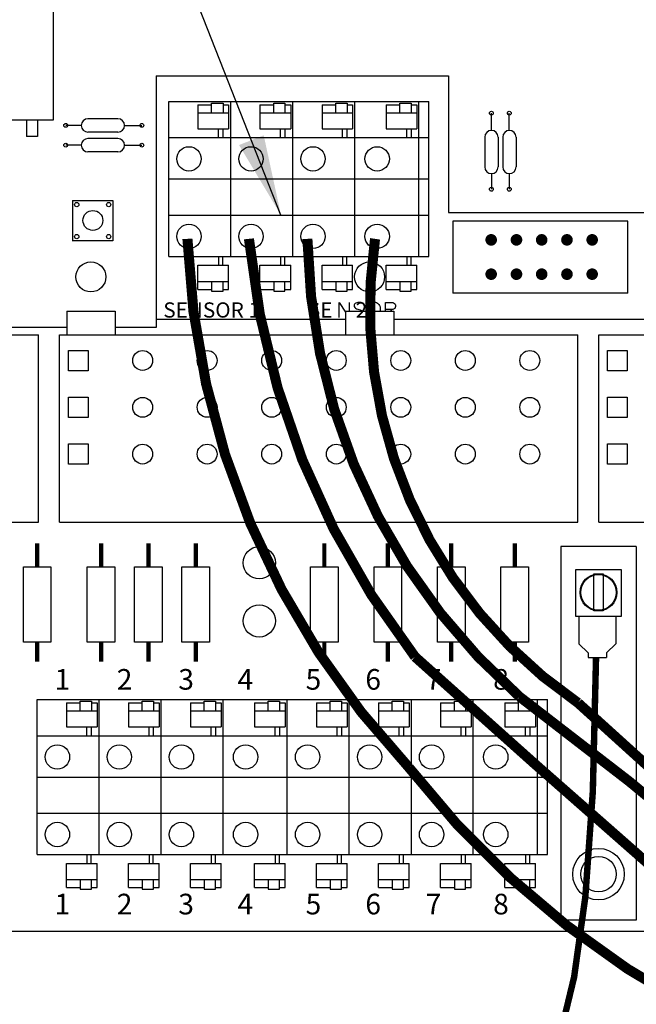
# Model space of a CAD drawing. Extents: x 0 to 16.5, y 0 to 10.4.
# Drawn here: x 5.3 to 6.3, y 6.2 to 7.8 of the extents above; entities that cross this region are included whole.
import ezdxf

# ---------------------------------------------------------------- set-up
doc = ezdxf.new("R2010")
doc.units = 0
doc.header["$LTSCALE"] = 0.5
doc.header["$MEASUREMENT"] = 0
doc.linetypes.add('SOLID', pattern=[0])
doc.layers.get('0').update_dxf_attribs({"linetype": 'CONTINUOUS'})
doc.layers.add('Image', color=7, linetype='CONTINUOUS')
doc.layers.add('TEXT_BUBBLES', color=6, linetype='CONTINUOUS')
doc.styles.add('ROMANS', font='ROMANS.SHX')
doc.dimstyles.get("Standard").update_dxf_attribs({"dimtxt": 0.18, "dimasz": 0.18, "dimexe": 0.18, "dimexo": 0.0625, "dimgap": 0.09, "dimtad": 0, "dimtih": 1, "dimtoh": 1, "dimdec": 4, "dimzin": 0, "dimdsep": 46, "dimtxsty": 'Standard', "dimcen": 0.09, "dimadec": 0, "dimazin": 0, "dimtfac": 1, "dimtdec": 4, "dimtofl": 0, "dimtmove": 0, "dimatfit": 3, "dimfxl": 0, "dimtolj": 1, "dimtzin": 0, "dimarcsym": 0})

# ---------------------------------------------------------------- blocks, each defined once
blk = doc.blocks.new('32767')
at = {"const_width": 0.5}
blk.add_lwpolyline([(-0.25, 0, 1), (0.25, 0, 1)], format="xyb", close=True, dxfattribs=at)
blk = doc.blocks.new('8')
at = {"xscale": 0.08, "yscale": 0.08}
blk.add_blockref('32767', (0, 0), dxfattribs=at)

msp = doc.modelspace()

# ---------------------------------------------------------------- linework, layer by layer
at = {"layer": 'Image'}
for p, q in [((5.3639, 7.7907), (5.3639, 7.6136)), ((5.3639, 7.7907), (5.3639, 7.6136)), ((5.5886, 7.6378), (5.5886, 7.6003)), ((5.5886, 7.6378), (5.5886, 7.6003)), ((5.5886, 7.6378), (5.6098, 7.6378)), ((5.5886, 7.6378), (5.6098, 7.6378)), ((5.6098, 7.6253), (5.6098, 7.6403)), ((5.6098, 7.6253), (5.6098, 7.6403)), ((5.6098, 7.6403), (5.6274, 7.6403)), ((5.6098, 7.6403), (5.6274, 7.6403)), ((5.6274, 7.6403), (5.6274, 7.6253)), ((5.6274, 7.6378), (5.6361, 7.6378)), ((5.6361, 7.6378), (5.6361, 7.6003)), ((5.6361, 7.6378), (5.6361, 7.6003)), ((5.6847, 7.6378), (5.6847, 7.6003)), ((5.6847, 7.6378), (5.6847, 7.6003)), ((5.6847, 7.6378), (5.706, 7.6378)), ((5.6847, 7.6378), (5.706, 7.6378)), ((5.706, 7.6253), (5.706, 7.6403)), ((5.706, 7.6403), (5.7235, 7.6403)), ((5.706, 7.6403), (5.7235, 7.6403)), ((5.706, 7.6253), (5.706, 7.6403)), ((5.7235, 7.6403), (5.7235, 7.6253)), ((5.7235, 7.6378), (5.7323, 7.6378)), ((5.7323, 7.6378), (5.7323, 7.6003)), ((5.7323, 7.6378), (5.7323, 7.6003)), ((5.7809, 7.6378), (5.7809, 7.6003)), ((5.7809, 7.6378), (5.7809, 7.6003)), ((5.7809, 7.6378), (5.8022, 7.6378)), ((5.7809, 7.6378), (5.8022, 7.6378)), ((5.8022, 7.6403), (5.8197, 7.6403)), ((5.8022, 7.6403), (5.8197, 7.6403)), ((5.8022, 7.6253), (5.8022, 7.6403)), ((5.8022, 7.6253), (5.8022, 7.6403)), ((5.8197, 7.6403), (5.8197, 7.6253)), ((5.8197, 7.6378), (5.8284, 7.6378)), ((5.8284, 7.6378), (5.8284, 7.6003)), ((5.8284, 7.6378), (5.8284, 7.6003)), ((5.8804, 7.6378), (5.8804, 7.6003)), ((5.8804, 7.6378), (5.8804, 7.6003)), ((5.8804, 7.6378), (5.9016, 7.6378)), ((5.8804, 7.6378), (5.9016, 7.6378)), ((5.9016, 7.6403), (5.9192, 7.6403)), ((5.9016, 7.6403), (5.9192, 7.6403)), ((5.9016, 7.6253), (5.9016, 7.6403)), ((5.9016, 7.6253), (5.9016, 7.6403)), ((5.9192, 7.6403), (5.9192, 7.6253)), ((5.9192, 7.6378), (5.9279, 7.6378)), ((5.9279, 7.6378), (5.9279, 7.6003)), ((5.9279, 7.6378), (5.9279, 7.6003)), ((5.5886, 7.6253), (5.6361, 7.6253)), ((5.6847, 7.6253), (5.7323, 7.6253)), ((5.7809, 7.6253), (5.8284, 7.6253)), ((5.8804, 7.6253), (5.9279, 7.6253)), ((6.0435, 7.5978), (6.0435, 7.6247)), ((6.0435, 7.5978), (6.0435, 7.6247)), ((6.0713, 7.5978), (6.0713, 7.6247)), ((6.0713, 7.5978), (6.0713, 7.6247)), ((5.3639, 7.6136), (4.6768, 7.6136)), ((5.3639, 7.6136), (4.6768, 7.6136)), ((5.3229, 7.6136), (5.3229, 7.5885)), ((5.3229, 7.6136), (5.3229, 7.5885)), ((5.3395, 7.6136), (5.3395, 7.5885)), ((5.3395, 7.6136), (5.3395, 7.5885)), ((5.4078, 7.6057), (5.3835, 7.6057)), ((5.4078, 7.6057), (5.3835, 7.6057)), ((5.4644, 7.6159), (5.418, 7.6159)), ((5.4644, 7.6159), (5.418, 7.6159)), ((5.4746, 7.6057), (5.5015, 7.6057)), ((5.4746, 7.6057), (5.5015, 7.6057)), ((5.3395, 7.5885), (5.3229, 7.5885)), ((5.3395, 7.5885), (5.3229, 7.5885)), ((5.4644, 7.5954), (5.418, 7.5954)), ((5.4644, 7.5954), (5.418, 7.5954)), ((5.5886, 7.6003), (5.6361, 7.6003)), ((5.5886, 7.6003), (5.6361, 7.6003)), ((5.6847, 7.6003), (5.7323, 7.6003)), ((5.6847, 7.6003), (5.7323, 7.6003)), ((5.7809, 7.6003), (5.8284, 7.6003)), ((5.7809, 7.6003), (5.8284, 7.6003)), ((5.8804, 7.6003), (5.9279, 7.6003)), ((5.8804, 7.6003), (5.9279, 7.6003)), ((6.0334, 7.5876), (6.0334, 7.5412)), ((6.0334, 7.5876), (6.0334, 7.5412)), ((6.0539, 7.5876), (6.0539, 7.5412)), ((6.0539, 7.5876), (6.0539, 7.5412)), ((6.0612, 7.5876), (6.0612, 7.5412)), ((6.0612, 7.5876), (6.0612, 7.5412)), ((6.0817, 7.5876), (6.0817, 7.5412)), ((6.0817, 7.5876), (6.0817, 7.5412)), ((5.4078, 7.575), (5.3835, 7.575)), ((5.4078, 7.575), (5.3835, 7.575)), ((5.4644, 7.5852), (5.418, 7.5852)), ((5.4644, 7.5852), (5.418, 7.5852)), ((5.4746, 7.575), (5.5015, 7.575)), ((5.4746, 7.575), (5.5015, 7.575)), ((5.4644, 7.5647), (5.418, 7.5647)), ((5.4644, 7.5647), (5.418, 7.5647)), ((6.0435, 7.531), (6.0435, 7.5067)), ((6.0435, 7.531), (6.0435, 7.5067)), ((6.0713, 7.531), (6.0713, 7.5067)), ((6.0713, 7.531), (6.0713, 7.5067)), ((6.2552, 7.457), (5.984, 7.457)), ((5.984, 7.457), (5.984, 7.3456)), ((6.2552, 7.3456), (6.2552, 7.457)), ((5.5886, 7.3512), (5.5886, 7.3888)), ((5.5886, 7.3512), (5.5886, 7.3888)), ((5.5886, 7.3888), (5.6361, 7.3888)), ((5.5886, 7.3888), (5.6361, 7.3888)), ((5.6361, 7.3512), (5.6361, 7.3888)), ((5.6361, 7.3512), (5.6361, 7.3888)), ((5.6847, 7.3888), (5.7323, 7.3888)), ((5.6847, 7.3888), (5.7323, 7.3888)), ((5.6847, 7.3512), (5.6847, 7.3888)), ((5.6847, 7.3512), (5.6847, 7.3888)), ((5.7323, 7.3512), (5.7323, 7.3888)), ((5.7323, 7.3512), (5.7323, 7.3888)), ((5.7809, 7.3888), (5.8284, 7.3888)), ((5.7809, 7.3888), (5.8284, 7.3888)), ((5.7809, 7.3512), (5.7809, 7.3888)), ((5.7809, 7.3512), (5.7809, 7.3888)), ((5.8284, 7.3512), (5.8284, 7.3888)), ((5.8284, 7.3512), (5.8284, 7.3888)), ((5.8804, 7.3888), (5.9279, 7.3888)), ((5.8804, 7.3888), (5.9279, 7.3888)), ((5.8804, 7.3512), (5.8804, 7.3888)), ((5.8804, 7.3512), (5.8804, 7.3888)), ((5.9279, 7.3512), (5.9279, 7.3888)), ((5.9279, 7.3512), (5.9279, 7.3888)), ((5.5886, 7.3638), (5.6361, 7.3638)), ((5.6098, 7.3638), (5.6098, 7.3487)), ((5.6098, 7.3638), (5.6098, 7.3487)), ((5.6274, 7.3487), (5.6274, 7.3638)), ((5.6847, 7.3638), (5.7323, 7.3638)), ((5.706, 7.3638), (5.706, 7.3487)), ((5.706, 7.3638), (5.706, 7.3487)), ((5.7235, 7.3487), (5.7235, 7.3638)), ((5.7809, 7.3638), (5.8284, 7.3638)), ((5.8022, 7.3638), (5.8022, 7.3487)), ((5.8022, 7.3638), (5.8022, 7.3487)), ((5.8197, 7.3487), (5.8197, 7.3638)), ((5.8804, 7.3638), (5.9279, 7.3638)), ((5.9016, 7.3638), (5.9016, 7.3487)), ((5.9016, 7.3638), (5.9016, 7.3487)), ((5.9192, 7.3487), (5.9192, 7.3638)), ((5.5886, 7.3512), (5.6098, 7.3512)), ((5.5886, 7.3512), (5.6098, 7.3512)), ((5.6098, 7.3487), (5.6274, 7.3487)), ((5.6098, 7.3487), (5.6274, 7.3487)), ((5.6274, 7.3512), (5.6361, 7.3512)), ((5.6847, 7.3512), (5.706, 7.3512)), ((5.6847, 7.3512), (5.706, 7.3512)), ((5.706, 7.3487), (5.7235, 7.3487)), ((5.706, 7.3487), (5.7235, 7.3487)), ((5.7235, 7.3512), (5.7323, 7.3512)), ((5.7809, 7.3512), (5.8022, 7.3512)), ((5.7809, 7.3512), (5.8022, 7.3512)), ((5.8022, 7.3487), (5.8197, 7.3487)), ((5.8022, 7.3487), (5.8197, 7.3487)), ((5.8197, 7.3512), (5.8284, 7.3512)), ((5.8804, 7.3512), (5.9016, 7.3512)), ((5.8804, 7.3512), (5.9016, 7.3512)), ((5.9016, 7.3487), (5.9192, 7.3487)), ((5.9016, 7.3487), (5.9192, 7.3487)), ((5.9192, 7.3512), (5.9279, 7.3512)), ((6.2552, 7.3456), (5.984, 7.3456)), ((5.385, 7.3175), (5.385, 7.2808)), ((5.385, 7.3175), (5.385, 7.2808)), ((5.385, 7.3175), (5.4601, 7.3175)), ((5.385, 7.3175), (5.4601, 7.3175)), ((5.4601, 7.3175), (5.4601, 7.2808)), ((5.4601, 7.3175), (5.4601, 7.2808)), ((5.8171, 7.3175), (5.8171, 7.2808)), ((5.8171, 7.3175), (5.8922, 7.3175)), ((5.8922, 7.3175), (5.8922, 7.2808)), ((5.8171, 7.3046), (5.5236, 7.3046)), ((6.6042, 7.3046), (5.8922, 7.3046)), ((5.385, 7.2925), (4.7255, 7.2925)), ((5.5236, 7.2925), (5.4601, 7.2925)), ((4.5376, 7.2808), (5.3415, 7.2808)), ((5.3415, 6.9906), (5.3415, 7.2808)), ((5.3415, 6.9906), (5.3415, 7.2808)), ((5.3738, 6.9906), (5.3738, 7.2808)), ((5.3738, 6.9906), (5.3738, 7.2808)), ((5.3738, 7.2808), (6.1776, 7.2808)), ((5.385, 7.2808), (5.4601, 7.2808)), ((5.385, 7.2808), (5.4601, 7.2808)), ((6.1776, 6.9906), (6.1776, 7.2808)), ((6.1776, 6.9906), (6.1776, 7.2808)), ((6.2099, 7.2808), (7.0137, 7.2808)), ((6.2099, 6.9906), (6.2099, 7.2808)), ((6.2099, 6.9906), (6.2099, 7.2808)), ((4.5376, 6.9906), (5.3415, 6.9906)), ((4.5376, 6.9906), (5.3415, 6.9906)), ((5.3738, 6.9906), (6.1776, 6.9906)), ((5.3738, 6.9906), (6.1776, 6.9906)), ((6.2099, 6.9906), (7.0137, 6.9906)), ((6.1936, 6.7806), (6.2222, 6.7806)), ((5.3845, 6.7105), (5.3845, 6.673)), ((5.3845, 6.7105), (5.3845, 6.673)), ((5.3845, 6.7105), (5.4058, 6.7105)), ((5.3845, 6.7105), (5.4058, 6.7105)), ((5.4058, 6.713), (5.4233, 6.713)), ((5.4058, 6.713), (5.4233, 6.713)), ((5.4058, 6.698), (5.4058, 6.713)), ((5.4058, 6.698), (5.4058, 6.713)), ((5.4233, 6.713), (5.4233, 6.698)), ((5.4233, 6.7105), (5.4321, 6.7105)), ((5.4321, 6.7105), (5.4321, 6.673)), ((5.4321, 6.7105), (5.4321, 6.673)), ((5.4807, 6.7105), (5.4807, 6.673)), ((5.4807, 6.7105), (5.4807, 6.673)), ((5.4807, 6.7105), (5.5019, 6.7105)), ((5.4807, 6.7105), (5.5019, 6.7105)), ((5.5019, 6.698), (5.5019, 6.713)), ((5.5019, 6.698), (5.5019, 6.713)), ((5.5019, 6.713), (5.5195, 6.713)), ((5.5019, 6.713), (5.5195, 6.713)), ((5.5195, 6.713), (5.5195, 6.698)), ((5.5195, 6.7105), (5.5282, 6.7105)), ((5.5282, 6.7105), (5.5282, 6.673)), ((5.5282, 6.7105), (5.5282, 6.673)), ((5.5768, 6.7105), (5.5768, 6.673)), ((5.5768, 6.7105), (5.5768, 6.673)), ((5.5768, 6.7105), (5.5981, 6.7105)), ((5.5768, 6.7105), (5.5981, 6.7105)), ((5.5981, 6.713), (5.6156, 6.713)), ((5.5981, 6.713), (5.6156, 6.713)), ((5.5981, 6.698), (5.5981, 6.713)), ((5.5981, 6.698), (5.5981, 6.713)), ((5.6156, 6.713), (5.6156, 6.698)), ((5.6156, 6.7105), (5.6244, 6.7105)), ((5.6244, 6.7105), (5.6244, 6.673)), ((5.6244, 6.7105), (5.6244, 6.673)), ((5.6763, 6.7105), (5.6763, 6.673)), ((5.6763, 6.7105), (5.6763, 6.673)), ((5.6763, 6.7105), (5.6976, 6.7105)), ((5.6763, 6.7105), (5.6976, 6.7105)), ((5.6976, 6.713), (5.7151, 6.713)), ((5.6976, 6.713), (5.7151, 6.713)), ((5.6976, 6.698), (5.6976, 6.713)), ((5.6976, 6.698), (5.6976, 6.713)), ((5.7151, 6.713), (5.7151, 6.698)), ((5.7151, 6.7105), (5.7239, 6.7105)), ((5.7239, 6.7105), (5.7239, 6.673)), ((5.7239, 6.7105), (5.7239, 6.673)), ((5.7725, 6.7105), (5.7725, 6.673)), ((5.7725, 6.7105), (5.7725, 6.673)), ((5.7725, 6.7105), (5.7937, 6.7105)), ((5.7725, 6.7105), (5.7937, 6.7105)), ((5.7937, 6.698), (5.7937, 6.713)), ((5.7937, 6.698), (5.7937, 6.713)), ((5.7937, 6.713), (5.8113, 6.713)), ((5.7937, 6.713), (5.8113, 6.713)), ((5.8113, 6.713), (5.8113, 6.698)), ((5.8113, 6.7105), (5.82, 6.7105)), ((5.82, 6.7105), (5.82, 6.673)), ((5.82, 6.7105), (5.82, 6.673)), ((5.8686, 6.7105), (5.8686, 6.673)), ((5.8686, 6.7105), (5.8686, 6.673)), ((5.8686, 6.7105), (5.8899, 6.7105)), ((5.8686, 6.7105), (5.8899, 6.7105)), ((5.8899, 6.713), (5.9074, 6.713)), ((5.8899, 6.713), (5.9074, 6.713)), ((5.8899, 6.698), (5.8899, 6.713)), ((5.8899, 6.698), (5.8899, 6.713)), ((5.9074, 6.713), (5.9074, 6.698)), ((5.9074, 6.7105), (5.9162, 6.7105)), ((5.9162, 6.7105), (5.9162, 6.673)), ((5.9162, 6.7105), (5.9162, 6.673)), ((5.9648, 6.7105), (5.9648, 6.673)), ((5.9648, 6.7105), (5.9648, 6.673)), ((5.9648, 6.7105), (5.9861, 6.7105)), ((5.9648, 6.7105), (5.9861, 6.7105)), ((5.9861, 6.713), (6.0036, 6.713)), ((5.9861, 6.713), (6.0036, 6.713)), ((5.9861, 6.698), (5.9861, 6.713)), ((5.9861, 6.698), (5.9861, 6.713)), ((6.0036, 6.713), (6.0036, 6.698)), ((6.0036, 6.7105), (6.0123, 6.7105)), ((6.0123, 6.7105), (6.0123, 6.673)), ((6.0123, 6.7105), (6.0123, 6.673)), ((6.0643, 6.7105), (6.0643, 6.673)), ((6.0643, 6.7105), (6.0643, 6.673)), ((6.0643, 6.7105), (6.0855, 6.7105)), ((6.0643, 6.7105), (6.0855, 6.7105)), ((6.0855, 6.713), (6.103, 6.713)), ((6.0855, 6.713), (6.103, 6.713)), ((6.0855, 6.698), (6.0855, 6.713)), ((6.0855, 6.698), (6.0855, 6.713)), ((6.103, 6.713), (6.103, 6.698)), ((6.103, 6.7105), (6.1118, 6.7105)), ((6.1118, 6.7105), (6.1118, 6.673)), ((6.1118, 6.7105), (6.1118, 6.673)), ((5.3845, 6.698), (5.4321, 6.698)), ((5.4807, 6.698), (5.5282, 6.698)), ((5.5768, 6.698), (5.6244, 6.698)), ((5.6763, 6.698), (5.7239, 6.698)), ((5.7725, 6.698), (5.82, 6.698)), ((5.8686, 6.698), (5.9162, 6.698)), ((5.9648, 6.698), (6.0123, 6.698)), ((6.0643, 6.698), (6.1118, 6.698)), ((5.3845, 6.673), (5.4321, 6.673)), ((5.3845, 6.673), (5.4321, 6.673)), ((5.4807, 6.673), (5.5282, 6.673)), ((5.4807, 6.673), (5.5282, 6.673)), ((5.5768, 6.673), (5.6244, 6.673)), ((5.5768, 6.673), (5.6244, 6.673)), ((5.6763, 6.673), (5.7239, 6.673)), ((5.6763, 6.673), (5.7239, 6.673)), ((5.7725, 6.673), (5.82, 6.673)), ((5.7725, 6.673), (5.82, 6.673)), ((5.8686, 6.673), (5.9162, 6.673)), ((5.8686, 6.673), (5.9162, 6.673)), ((5.9648, 6.673), (6.0123, 6.673)), ((5.9648, 6.673), (6.0123, 6.673)), ((6.0643, 6.673), (6.1118, 6.673)), ((6.0643, 6.673), (6.1118, 6.673)), ((5.3845, 6.4615), (5.4321, 6.4615)), ((5.3845, 6.4615), (5.4321, 6.4615)), ((5.3845, 6.4239), (5.3845, 6.4615)), ((5.3845, 6.4239), (5.3845, 6.4615)), ((5.4321, 6.4239), (5.4321, 6.4615)), ((5.4321, 6.4239), (5.4321, 6.4615)), ((5.4807, 6.4239), (5.4807, 6.4615)), ((5.4807, 6.4239), (5.4807, 6.4615)), ((5.4807, 6.4615), (5.5282, 6.4615)), ((5.4807, 6.4615), (5.5282, 6.4615)), ((5.5282, 6.4239), (5.5282, 6.4615)), ((5.5282, 6.4239), (5.5282, 6.4615)), ((5.5768, 6.4615), (5.6244, 6.4615)), ((5.5768, 6.4615), (5.6244, 6.4615)), ((5.5768, 6.4239), (5.5768, 6.4615)), ((5.5768, 6.4239), (5.5768, 6.4615)), ((5.6244, 6.4239), (5.6244, 6.4615)), ((5.6244, 6.4239), (5.6244, 6.4615)), ((5.6763, 6.4615), (5.7239, 6.4615)), ((5.6763, 6.4615), (5.7239, 6.4615)), ((5.6763, 6.4239), (5.6763, 6.4615)), ((5.6763, 6.4239), (5.6763, 6.4615)), ((5.7239, 6.4239), (5.7239, 6.4615)), ((5.7239, 6.4239), (5.7239, 6.4615)), ((5.7725, 6.4615), (5.82, 6.4615)), ((5.7725, 6.4615), (5.82, 6.4615)), ((5.7725, 6.4239), (5.7725, 6.4615)), ((5.7725, 6.4239), (5.7725, 6.4615)), ((5.82, 6.4239), (5.82, 6.4615)), ((5.82, 6.4239), (5.82, 6.4615)), ((5.8686, 6.4615), (5.9162, 6.4615)), ((5.8686, 6.4615), (5.9162, 6.4615)), ((5.8686, 6.4239), (5.8686, 6.4615)), ((5.8686, 6.4239), (5.8686, 6.4615)), ((5.9162, 6.4239), (5.9162, 6.4615)), ((5.9162, 6.4239), (5.9162, 6.4615)), ((5.9648, 6.4239), (5.9648, 6.4615)), ((5.9648, 6.4239), (5.9648, 6.4615)), ((5.9648, 6.4615), (6.0123, 6.4615)), ((5.9648, 6.4615), (6.0123, 6.4615)), ((6.0123, 6.4239), (6.0123, 6.4615)), ((6.0123, 6.4239), (6.0123, 6.4615)), ((6.0643, 6.4615), (6.1118, 6.4615)), ((6.0643, 6.4615), (6.1118, 6.4615)), ((6.0643, 6.4239), (6.0643, 6.4615)), ((6.0643, 6.4239), (6.0643, 6.4615)), ((6.1118, 6.4239), (6.1118, 6.4615)), ((6.1118, 6.4239), (6.1118, 6.4615)), ((5.3845, 6.4364), (5.4321, 6.4364)), ((5.4058, 6.4364), (5.4058, 6.4214)), ((5.4058, 6.4364), (5.4058, 6.4214)), ((5.4233, 6.4214), (5.4233, 6.4364)), ((5.4807, 6.4364), (5.5282, 6.4364)), ((5.5019, 6.4364), (5.5019, 6.4214)), ((5.5019, 6.4364), (5.5019, 6.4214)), ((5.5195, 6.4214), (5.5195, 6.4364)), ((5.5768, 6.4364), (5.6244, 6.4364)), ((5.5981, 6.4364), (5.5981, 6.4214)), ((5.5981, 6.4364), (5.5981, 6.4214)), ((5.6156, 6.4214), (5.6156, 6.4364)), ((5.6763, 6.4364), (5.7239, 6.4364)), ((5.6976, 6.4364), (5.6976, 6.4214)), ((5.6976, 6.4364), (5.6976, 6.4214)), ((5.7151, 6.4214), (5.7151, 6.4364)), ((5.7725, 6.4364), (5.82, 6.4364)), ((5.7937, 6.4364), (5.7937, 6.4214)), ((5.7937, 6.4364), (5.7937, 6.4214)), ((5.8113, 6.4214), (5.8113, 6.4364)), ((5.8686, 6.4364), (5.9162, 6.4364)), ((5.8899, 6.4364), (5.8899, 6.4214)), ((5.8899, 6.4364), (5.8899, 6.4214)), ((5.9074, 6.4214), (5.9074, 6.4364)), ((5.9648, 6.4364), (6.0123, 6.4364)), ((5.9861, 6.4364), (5.9861, 6.4214)), ((5.9861, 6.4364), (5.9861, 6.4214)), ((6.0036, 6.4214), (6.0036, 6.4364)), ((6.0643, 6.4364), (6.1118, 6.4364)), ((6.0855, 6.4364), (6.0855, 6.4214)), ((6.0855, 6.4364), (6.0855, 6.4214)), ((6.103, 6.4214), (6.103, 6.4364)), ((5.3845, 6.4239), (5.4058, 6.4239)), ((5.3845, 6.4239), (5.4058, 6.4239)), ((5.4058, 6.4214), (5.4233, 6.4214)), ((5.4058, 6.4214), (5.4233, 6.4214)), ((5.4233, 6.4239), (5.4321, 6.4239)), ((5.4807, 6.4239), (5.5019, 6.4239)), ((5.4807, 6.4239), (5.5019, 6.4239)), ((5.5019, 6.4214), (5.5195, 6.4214)), ((5.5019, 6.4214), (5.5195, 6.4214)), ((5.5195, 6.4239), (5.5282, 6.4239)), ((5.5768, 6.4239), (5.5981, 6.4239)), ((5.5768, 6.4239), (5.5981, 6.4239)), ((5.5981, 6.4214), (5.6156, 6.4214)), ((5.5981, 6.4214), (5.6156, 6.4214)), ((5.6156, 6.4239), (5.6244, 6.4239)), ((5.6763, 6.4239), (5.6976, 6.4239)), ((5.6763, 6.4239), (5.6976, 6.4239)), ((5.6976, 6.4214), (5.7151, 6.4214)), ((5.6976, 6.4214), (5.7151, 6.4214)), ((5.7151, 6.4239), (5.7239, 6.4239)), ((5.7725, 6.4239), (5.7937, 6.4239)), ((5.7725, 6.4239), (5.7937, 6.4239)), ((5.7937, 6.4214), (5.8113, 6.4214)), ((5.7937, 6.4214), (5.8113, 6.4214)), ((5.8113, 6.4239), (5.82, 6.4239)), ((5.8686, 6.4239), (5.8899, 6.4239)), ((5.8686, 6.4239), (5.8899, 6.4239)), ((5.8899, 6.4214), (5.9074, 6.4214)), ((5.8899, 6.4214), (5.9074, 6.4214)), ((5.9074, 6.4239), (5.9162, 6.4239)), ((5.9648, 6.4239), (5.9861, 6.4239)), ((5.9648, 6.4239), (5.9861, 6.4239)), ((5.9861, 6.4214), (6.0036, 6.4214)), ((5.9861, 6.4214), (6.0036, 6.4214)), ((6.0036, 6.4239), (6.0123, 6.4239)), ((6.0643, 6.4239), (6.0855, 6.4239)), ((6.0643, 6.4239), (6.0855, 6.4239)), ((6.0855, 6.4214), (6.103, 6.4214)), ((6.0855, 6.4214), (6.103, 6.4214)), ((6.103, 6.4239), (6.1118, 6.4239)), ((7.1503, 6.356), (5.1059, 6.356))]:
    msp.add_line(p, q, dxfattribs=at)
at = {"layer": 'Image', "linetype": 'SOLID'}
for p, q in [((5.5432, 7.4024), (5.5432, 7.6428)), ((5.5432, 7.6428), (5.9466, 7.6428)), ((5.6393, 7.4024), (5.6393, 7.6428)), ((5.7355, 7.4024), (5.7355, 7.6428)), ((5.8316, 7.4024), (5.8316, 7.6428)), ((5.9311, 7.4024), (5.9311, 7.6428)), ((5.9466, 7.4024), (5.9466, 7.6428)), ((5.5432, 7.5867), (5.9466, 7.5867)), ((5.5432, 7.5226), (5.7114, 7.5226)), ((5.7114, 7.5226), (5.9466, 7.5226)), ((5.5432, 7.4665), (5.6393, 7.4665)), ((5.6153, 7.4665), (5.7355, 7.4665)), ((5.7114, 7.4665), (5.9466, 7.4665)), ((5.5432, 7.4024), (5.9466, 7.4024)), ((5.3391, 6.4751), (5.3391, 6.7155)), ((5.3391, 6.7155), (5.727, 6.7155)), ((5.4353, 6.4751), (5.4353, 6.7155)), ((5.5314, 6.4751), (5.5314, 6.7155)), ((5.6276, 6.4751), (5.6276, 6.7155)), ((5.727, 6.4751), (5.727, 6.7155)), ((5.727, 6.7155), (6.1305, 6.7155)), ((5.8232, 6.4751), (5.8232, 6.7155)), ((5.9194, 6.4751), (5.9194, 6.7155)), ((6.0155, 6.4751), (6.0155, 6.7155)), ((6.115, 6.4751), (6.115, 6.7155)), ((6.1305, 6.4751), (6.1305, 6.7155)), ((5.3391, 6.6594), (5.727, 6.6594)), ((5.727, 6.6594), (6.1305, 6.6594)), ((5.3391, 6.5953), (5.4353, 6.5953)), ((5.4112, 6.5953), (5.8953, 6.5953)), ((5.8953, 6.5953), (6.1305, 6.5953)), ((5.3391, 6.5392), (5.4353, 6.5392)), ((5.4112, 6.5392), (5.5314, 6.5392)), ((5.5074, 6.5392), (5.727, 6.5392)), ((5.727, 6.5392), (5.8232, 6.5392)), ((5.7992, 6.5392), (5.9194, 6.5392)), ((5.8953, 6.5392), (6.1305, 6.5392)), ((5.3391, 6.4751), (5.727, 6.4751)), ((5.727, 6.4751), (6.1305, 6.4751))]:
    msp.add_line(p, q, dxfattribs=at)
at = {"layer": 'Image', "color": 42}
for p, q in [((6.1513, 6.953), (6.1513, 6.3735)), ((6.268, 6.953), (6.1513, 6.953)), ((6.268, 6.953), (6.1513, 6.953)), ((6.268, 6.953), (6.1513, 6.953)), ((6.268, 6.953), (6.1513, 6.953)), ((6.268, 6.953), (6.268, 6.3735)), ((6.1513, 6.3958), (6.1513, 6.3735)), ((6.268, 6.3735), (6.1513, 6.3735))]:
    msp.add_line(p, q, dxfattribs=at)
at = {"layer": 'Image'}
for points in [[(5.5236, 7.6827), (5.5236, 7.2925)], [(5.5236, 7.6827), (5.9768, 7.6827), (5.9768, 7.5476)], [(5.6206, 7.5867), (5.6206, 7.6003)], [(5.6206, 7.5867), (5.6206, 7.6003)], [(5.6272, 7.6003), (5.6272, 7.5867)], [(5.6272, 7.6003), (5.6272, 7.5867)], [(5.7167, 7.5867), (5.7167, 7.6003)], [(5.7167, 7.5867), (5.7167, 7.6003)], [(5.7234, 7.6003), (5.7234, 7.5867)], [(5.7234, 7.6003), (5.7234, 7.5867)], [(5.8129, 7.5867), (5.8129, 7.6003)], [(5.8129, 7.5867), (5.8129, 7.6003)], [(5.8195, 7.6003), (5.8195, 7.5867)], [(5.8195, 7.6003), (5.8195, 7.5867)], [(5.9124, 7.5867), (5.9124, 7.6003)], [(5.9124, 7.5867), (5.9124, 7.6003)], [(5.919, 7.6003), (5.919, 7.5867)], [(5.919, 7.6003), (5.919, 7.5867)], [(5.9768, 7.5476), (5.9768, 7.4708), (6.6042, 7.4708)], [(5.3941, 7.4893), (5.3941, 7.4263)], [(5.3941, 7.4893), (5.4566, 7.4893), (5.4566, 7.4268), (5.3941, 7.4268)], [(5.6206, 7.4024), (5.6206, 7.3888)], [(5.6206, 7.4024), (5.6206, 7.3888)], [(5.6272, 7.3888), (5.6272, 7.4024)], [(5.6272, 7.3888), (5.6272, 7.4024)], [(5.7167, 7.4024), (5.7167, 7.3888)], [(5.7167, 7.4024), (5.7167, 7.3888)], [(5.7234, 7.3888), (5.7234, 7.4024)], [(5.7234, 7.3888), (5.7234, 7.4024)], [(5.8129, 7.4024), (5.8129, 7.3888)], [(5.8129, 7.4024), (5.8129, 7.3888)], [(5.8195, 7.3888), (5.8195, 7.4024)], [(5.8195, 7.3888), (5.8195, 7.4024)], [(5.9124, 7.4024), (5.9124, 7.3888)], [(5.9124, 7.4024), (5.9124, 7.3888)], [(5.919, 7.3888), (5.919, 7.4024)], [(5.919, 7.3888), (5.919, 7.4024)], [(5.8073, 7.3077), (5.8073, 7.3312), (5.8171, 7.3163)], [(5.823, 7.3312), (5.823, 7.3175)], [(5.8869, 7.3201), (5.8886, 7.3175)], [(6.1793, 6.845), (6.1793, 6.8021), (6.1936, 6.7878), (6.1936, 6.7806)], [(6.2365, 6.845), (6.2365, 6.8021), (6.2222, 6.7878), (6.2222, 6.7806)], [(5.4165, 6.6594), (5.4165, 6.673)], [(5.4165, 6.6594), (5.4165, 6.673)], [(5.4232, 6.673), (5.4232, 6.6594)], [(5.4232, 6.673), (5.4232, 6.6594)], [(5.5127, 6.6594), (5.5127, 6.673)], [(5.5127, 6.6594), (5.5127, 6.673)], [(5.5193, 6.673), (5.5193, 6.6594)], [(5.5193, 6.673), (5.5193, 6.6594)], [(5.6088, 6.6594), (5.6088, 6.673)], [(5.6088, 6.6594), (5.6088, 6.673)], [(5.6155, 6.673), (5.6155, 6.6594)], [(5.6155, 6.673), (5.6155, 6.6594)], [(5.7083, 6.6594), (5.7083, 6.673)], [(5.7083, 6.6594), (5.7083, 6.673)], [(5.715, 6.673), (5.715, 6.6594)], [(5.715, 6.673), (5.715, 6.6594)], [(5.8045, 6.6594), (5.8045, 6.673)], [(5.8045, 6.6594), (5.8045, 6.673)], [(5.8111, 6.673), (5.8111, 6.6594)], [(5.8111, 6.673), (5.8111, 6.6594)], [(5.9006, 6.6594), (5.9006, 6.673)], [(5.9006, 6.6594), (5.9006, 6.673)], [(5.9073, 6.673), (5.9073, 6.6594)], [(5.9073, 6.673), (5.9073, 6.6594)], [(5.9968, 6.6594), (5.9968, 6.673)], [(5.9968, 6.6594), (5.9968, 6.673)], [(6.0034, 6.673), (6.0034, 6.6594)], [(6.0034, 6.673), (6.0034, 6.6594)], [(6.0963, 6.6594), (6.0963, 6.673)], [(6.0963, 6.6594), (6.0963, 6.673)], [(6.1029, 6.673), (6.1029, 6.6594)], [(6.1029, 6.673), (6.1029, 6.6594)], [(5.4165, 6.4751), (5.4165, 6.4615)], [(5.4165, 6.4751), (5.4165, 6.4615)], [(5.4232, 6.4615), (5.4232, 6.4751)], [(5.4232, 6.4615), (5.4232, 6.4751)], [(5.5127, 6.4751), (5.5127, 6.4615)], [(5.5127, 6.4751), (5.5127, 6.4615)], [(5.5193, 6.4615), (5.5193, 6.4751)], [(5.5193, 6.4615), (5.5193, 6.4751)], [(5.6088, 6.4751), (5.6088, 6.4615)], [(5.6088, 6.4751), (5.6088, 6.4615)], [(5.6155, 6.4615), (5.6155, 6.4751)], [(5.6155, 6.4615), (5.6155, 6.4751)], [(5.7083, 6.4751), (5.7083, 6.4615)], [(5.7083, 6.4751), (5.7083, 6.4615)], [(5.715, 6.4615), (5.715, 6.4751)], [(5.715, 6.4615), (5.715, 6.4751)], [(5.8045, 6.4751), (5.8045, 6.4615)], [(5.8045, 6.4751), (5.8045, 6.4615)], [(5.8111, 6.4615), (5.8111, 6.4751)], [(5.8111, 6.4615), (5.8111, 6.4751)], [(5.9006, 6.4751), (5.9006, 6.4615)], [(5.9006, 6.4751), (5.9006, 6.4615)], [(5.9073, 6.4615), (5.9073, 6.4751)], [(5.9073, 6.4615), (5.9073, 6.4751)], [(5.9968, 6.4751), (5.9968, 6.4615)], [(5.9968, 6.4751), (5.9968, 6.4615)], [(6.0034, 6.4615), (6.0034, 6.4751)], [(6.0034, 6.4615), (6.0034, 6.4751)], [(6.0963, 6.4751), (6.0963, 6.4615)], [(6.0963, 6.4751), (6.0963, 6.4615)], [(6.1029, 6.4615), (6.1029, 6.4751)], [(6.1029, 6.4615), (6.1029, 6.4751)]]:
    msp.add_lwpolyline(points, dxfattribs=at)
at = {"layer": 'Image', "const_width": 0.0156}
for points in [[(5.5722, 7.4298, 0.181041), (5.9156, 6.6102, 0.104039), (6.3544, 6.2386, -0.107103), (7.0316, 5.8192, 2.094396)], [(5.6676, 7.4298, 0.142151), (5.9251, 6.7818, 0.006195), (6.4831, 6.291, -0.099132), (6.9839, 5.9288, -0.146359), (7.0602, 5.7811, 10.710603)], [(5.7582, 7.4298, 0.211193), (6.0873, 6.7198, -0.024854), (6.5833, 6.31, -0.036446), (6.9124, 6.067, -0.227983), (7.0602, 5.8049, 0.936699)], [(5.8631, 7.4298, 0.287317), (6.1779, 6.7103, 0.058837), (6.7025, 6.3053, -0.191809), (7.065, 5.8097, 0.815318)]]:
    msp.add_lwpolyline(points, format="xyb", dxfattribs=at)
at = {"layer": 'Image'}
for points in [[(5.8466, 7.3277, 0.307598), (5.8415, 7.331, 0.116254), (5.8347, 7.3306, 0.256717), (5.8307, 7.3275, 0.289959), (5.8328, 7.3224, 0.072671), (5.8399, 7.3195, -0.084253), (5.8445, 7.3175, 0.045117)], [(5.8533, 7.3174), (5.8533, 7.3223, -0.098894), (5.8564, 7.3287, -0.137898), (5.86, 7.3312, -0.199818), (5.8653, 7.331, -0.191906), (5.8698, 7.3264, -0.151038), (5.8712, 7.3221), (5.8712, 7.3175)], [(5.8791, 7.3175), (5.8791, 7.3312), (5.8889, 7.3312, -0.273642), (5.8941, 7.3283, -0.272705), (5.8937, 7.322, -0.201392), (5.8894, 7.3201), (5.8791, 7.3201)]]:
    msp.add_lwpolyline(points, format="xyb", dxfattribs=at)
for points in [[(5.3877, 7.2569), (5.4181, 7.2569), (5.4181, 7.2254), (5.3877, 7.2254)], [(5.3877, 7.2569), (5.4181, 7.2569), (5.4181, 7.2254), (5.3877, 7.2254)], [(6.2238, 7.2569), (6.2542, 7.2569), (6.2542, 7.2254), (6.2238, 7.2254)], [(6.2238, 7.2569), (6.2542, 7.2569), (6.2542, 7.2254), (6.2238, 7.2254)], [(5.3877, 7.1844), (5.4181, 7.1844), (5.4181, 7.1529), (5.3877, 7.1529)], [(5.3877, 7.1844), (5.4181, 7.1844), (5.4181, 7.1529), (5.3877, 7.1529)], [(6.2238, 7.1844), (6.2542, 7.1844), (6.2542, 7.1529), (6.2238, 7.1529)], [(6.2238, 7.1844), (6.2542, 7.1844), (6.2542, 7.1529), (6.2238, 7.1529)], [(5.3877, 7.1118), (5.4181, 7.1118), (5.4181, 7.0804), (5.3877, 7.0804)], [(5.3877, 7.1118), (5.4181, 7.1118), (5.4181, 7.0804), (5.3877, 7.0804)], [(6.2238, 7.1118), (6.2542, 7.1118), (6.2542, 7.0804), (6.2238, 7.0804)], [(6.2238, 7.1118), (6.2542, 7.1118), (6.2542, 7.0804), (6.2238, 7.0804)], [(5.3178, 6.8044), (5.3178, 6.9211), (5.3604, 6.9211), (5.3604, 6.8044)], [(5.3178, 6.8044), (5.3178, 6.9211), (5.3604, 6.9211), (5.3604, 6.8044)], [(5.417, 6.8044), (5.417, 6.9211), (5.4597, 6.9211), (5.4597, 6.8044)], [(5.417, 6.8044), (5.417, 6.9211), (5.4597, 6.9211), (5.4597, 6.8044)], [(5.4904, 6.8044), (5.4904, 6.9211), (5.5331, 6.9211), (5.5331, 6.8044)], [(5.4904, 6.8044), (5.4904, 6.9211), (5.5331, 6.9211), (5.5331, 6.8044)], [(5.5637, 6.8044), (5.5637, 6.9211), (5.6064, 6.9211), (5.6064, 6.8044)], [(5.5637, 6.8044), (5.5637, 6.9211), (5.6064, 6.9211), (5.6064, 6.8044)], [(5.7632, 6.8044), (5.7632, 6.9211), (5.8059, 6.9211), (5.8059, 6.8044)], [(5.7632, 6.8044), (5.7632, 6.9211), (5.8059, 6.9211), (5.8059, 6.8044)], [(5.8616, 6.8044), (5.8616, 6.9211), (5.9043, 6.9211), (5.9043, 6.8044)], [(5.8616, 6.8044), (5.8616, 6.9211), (5.9043, 6.9211), (5.9043, 6.8044)], [(5.96, 6.8044), (5.96, 6.9211), (6.0027, 6.9211), (6.0027, 6.8044)], [(5.96, 6.8044), (5.96, 6.9211), (6.0027, 6.9211), (6.0027, 6.8044)], [(6.0584, 6.8044), (6.0584, 6.9211), (6.1011, 6.9211), (6.1011, 6.8044)], [(6.0584, 6.8044), (6.0584, 6.9211), (6.1011, 6.9211), (6.1011, 6.8044)]]:
    msp.add_lwpolyline(points, close=True, dxfattribs=at)
at = {"layer": 'Image', "const_width": 0.00667}
for points in [[(5.3391, 6.9211), (5.3391, 6.9576)], [(5.3391, 6.9211), (5.3391, 6.9576)], [(5.4383, 6.9211), (5.4383, 6.9576)], [(5.4383, 6.9211), (5.4383, 6.9576)], [(5.5117, 6.9211), (5.5117, 6.9576)], [(5.5117, 6.9211), (5.5117, 6.9576)], [(5.5851, 6.9211), (5.5851, 6.9576)], [(5.5851, 6.9211), (5.5851, 6.9576)], [(5.7845, 6.9211), (5.7845, 6.9576)], [(5.7845, 6.9211), (5.7845, 6.9576)], [(5.8829, 6.9211), (5.8829, 6.9576)], [(5.8829, 6.9211), (5.8829, 6.9576)], [(5.9813, 6.9211), (5.9813, 6.9576)], [(5.9813, 6.9211), (5.9813, 6.9576)], [(6.0797, 6.9211), (6.0797, 6.9576)], [(6.0797, 6.9211), (6.0797, 6.9576)], [(5.3391, 6.7742), (5.3391, 6.8044)], [(5.3391, 6.7742), (5.3391, 6.8044)], [(5.4383, 6.7742), (5.4383, 6.8044)], [(5.4383, 6.7742), (5.4383, 6.8044)], [(5.5117, 6.7742), (5.5117, 6.8044)], [(5.5117, 6.7742), (5.5117, 6.8044)], [(5.5851, 6.7742), (5.5851, 6.8044)], [(5.5851, 6.7742), (5.5851, 6.8044)], [(5.7845, 6.7742), (5.7845, 6.8044)], [(5.7845, 6.7742), (5.7845, 6.8044)], [(5.8829, 6.7742), (5.8829, 6.8044)], [(5.8829, 6.7742), (5.8829, 6.8044)], [(5.9813, 6.7742), (5.9813, 6.8044)], [(5.9813, 6.7742), (5.9813, 6.8044)], [(6.0797, 6.7742), (6.0797, 6.8044)], [(6.0797, 6.7742), (6.0797, 6.8044)]]:
    msp.add_lwpolyline(points, dxfattribs=at)
at = {"layer": 'Image', "linetype": 'Continuous'}
for points in [[(6.1738, 6.9166), (6.1738, 6.845), (6.2455, 6.845), (6.2455, 6.9166), (6.1738, 6.9166)], [(6.2025, 6.853), (6.2025, 6.9103), (6.2168, 6.9103), (6.2168, 6.853), (6.2025, 6.853)]]:
    msp.add_lwpolyline(points, dxfattribs=at)
at = {"layer": 'Image', "color": 3, "const_width": 0.01}
msp.add_lwpolyline([(6.2058, 6.7808), (6.2008, 6.573), (6.1892, 6.4097), (6.1718, 6.2852), (6.1499, 6.1944)], dxfattribs=at)
at = {"layer": 'Image'}
for centre, radius in [((6.0435, 7.6247), 0.00298), ((6.0713, 7.6247), 0.00298), ((5.3835, 7.6057), 0.00298), ((5.5015, 7.6057), 0.00298), ((5.3835, 7.575), 0.00298), ((5.5015, 7.575), 0.00298), ((5.5746, 7.5538), 0.0189), ((5.6708, 7.5538), 0.0189), ((5.7669, 7.5538), 0.0189), ((5.8664, 7.5538), 0.0189), ((6.0435, 7.5067), 0.00298), ((6.0713, 7.5067), 0.00298), ((5.4006, 7.4828), 0.00335), ((5.4501, 7.4828), 0.00335), ((5.4256, 7.4583), 0.0154), ((5.5746, 7.4336), 0.0189), ((5.6708, 7.4336), 0.0189), ((5.7669, 7.4336), 0.0189), ((5.8664, 7.4336), 0.0189), ((5.4006, 7.4333), 0.00335), ((5.4501, 7.4333), 0.00335), ((5.4225, 7.3708), 0.0233), ((5.4225, 7.3708), 0.0233), ((5.8546, 7.3708), 0.0233), ((5.5028, 7.2412), 0.0154), ((5.5028, 7.2412), 0.0154), ((5.6028, 7.2412), 0.0154), ((5.6028, 7.2412), 0.0154), ((5.7029, 7.2412), 0.0154), ((5.7029, 7.2412), 0.0154), ((5.803, 7.2412), 0.0154), ((5.803, 7.2412), 0.0154), ((5.903, 7.2412), 0.0154), ((5.903, 7.2412), 0.0154), ((6.0031, 7.2412), 0.0154), ((6.0031, 7.2412), 0.0154), ((6.1031, 7.2412), 0.0154), ((6.1031, 7.2412), 0.0154), ((5.5028, 7.1686), 0.0154), ((5.5028, 7.1686), 0.0154), ((5.6028, 7.1686), 0.0154), ((5.6028, 7.1686), 0.0154), ((5.7029, 7.1686), 0.0154), ((5.7029, 7.1686), 0.0154), ((5.803, 7.1686), 0.0154), ((5.803, 7.1686), 0.0154), ((5.903, 7.1686), 0.0154), ((5.903, 7.1686), 0.0154), ((6.0031, 7.1686), 0.0154), ((6.0031, 7.1686), 0.0154), ((6.1031, 7.1686), 0.0154), ((6.1031, 7.1686), 0.0154), ((5.5028, 7.0961), 0.0154), ((5.5028, 7.0961), 0.0154), ((5.6028, 7.0961), 0.0154), ((5.6028, 7.0961), 0.0154), ((5.7029, 7.0961), 0.0154), ((5.7029, 7.0961), 0.0154), ((5.803, 7.0961), 0.0154), ((5.803, 7.0961), 0.0154), ((5.903, 7.0961), 0.0154), ((5.903, 7.0961), 0.0154), ((6.0031, 7.0961), 0.0154), ((6.0031, 7.0961), 0.0154), ((6.1031, 7.0961), 0.0154), ((6.1031, 7.0961), 0.0154), ((5.6836, 6.9276), 0.025), ((5.6836, 6.9276), 0.025), ((6.2096, 6.8817), 0.0275), ((6.2096, 6.8817), 0.0275), ((5.6836, 6.8374), 0.025), ((5.6836, 6.8374), 0.025), ((5.3706, 6.6265), 0.0189), ((5.4667, 6.6265), 0.0189), ((5.5629, 6.6265), 0.0189), ((5.6624, 6.6265), 0.0189), ((5.7585, 6.6265), 0.0189), ((5.8547, 6.6265), 0.0189), ((5.9508, 6.6265), 0.0189), ((6.0503, 6.6265), 0.0189), ((5.3706, 6.5063), 0.0189), ((5.4667, 6.5063), 0.0189), ((5.5629, 6.5063), 0.0189), ((5.6624, 6.5063), 0.0189), ((5.7585, 6.5063), 0.0189), ((5.8547, 6.5063), 0.0189), ((5.9508, 6.5063), 0.0189), ((6.0503, 6.5063), 0.0189), ((6.2096, 6.4448), 0.04), ((6.2096, 6.4448), 0.04), ((6.2096, 6.4448), 0.0275), ((6.2096, 6.4448), 0.0275)]:
    msp.add_circle(centre, radius, dxfattribs=at)
at = {"layer": 'Image', "linetype": 'Continuous'}
msp.add_circle((6.2096, 6.8817), 0.0286, dxfattribs=at)
at = {"layer": 'Image'}
for centre, start, end in [((5.418, 7.6056), 90, 270), ((5.418, 7.6056), 90, 270), ((5.4644, 7.6056), 270, 90), ((5.4644, 7.6056), 270, 90), ((6.0436, 7.5876), 0, 180), ((6.0436, 7.5876), 0, 180), ((6.0714, 7.5876), 0, 180), ((6.0714, 7.5876), 0, 180), ((5.418, 7.5749), 90, 270), ((5.418, 7.5749), 90, 270), ((5.4644, 7.5749), 270, 90), ((5.4644, 7.5749), 270, 90), ((6.0436, 7.5412), 180, 0), ((6.0436, 7.5412), 180, 0), ((6.0714, 7.5412), 180, 0), ((6.0714, 7.5412), 180, 0)]:
    msp.add_arc(centre, 0.0103, start, end, dxfattribs=at)

# ---------------------------------------------------------------- block references
at = {"layer": 'Image', "xscale": -0.2251397328778355, "yscale": 0.2251397328778355, "zscale": 0.2251397328778356, "rotation": 270}
for p in [(6.0432, 7.4282), (6.0824, 7.4282), (6.1215, 7.4282), (6.1607, 7.4282), (6.1998, 7.4282), (6.0432, 7.375), (6.0824, 7.375), (6.1215, 7.375), (6.1607, 7.375), (6.1998, 7.375)]:
    msp.add_blockref('8', p, dxfattribs=at)

# ---------------------------------------------------------------- texts
at = {"layer": 'Image', "style": 'ROMANS'}
for s, height, p in [('SENSOR 1', 0.02358, (5.5348, 7.3077)), ('SE     2', 0.02358, (5.759, 7.3077)), ('1', 0.032, (5.3662, 6.7308)), ('1', 0.032, (5.3662, 6.7308)), ('2', 0.032, (5.4627, 6.7308)), ('2', 0.032, (5.4627, 6.7308)), ('3', 0.032, (5.5581, 6.7308)), ('3', 0.032, (5.5581, 6.7308)), ('4', 0.032, (5.6499, 6.7308)), ('4', 0.032, (5.6499, 6.7308)), ('5', 0.032, (5.7555, 6.7308)), ('5', 0.032, (5.7555, 6.7308)), ('6', 0.032, (5.8481, 6.7308)), ('6', 0.032, (5.8481, 6.7308)), ('7', 0.032, (5.9417, 6.7308)), ('7', 0.032, (5.9417, 6.7308)), ('8', 0.032, (6.0463, 6.7308)), ('8', 0.032, (6.0463, 6.7308)), ('1', 0.032, (5.3662, 6.3824)), ('1', 0.032, (5.3662, 6.3824)), ('2', 0.032, (5.4627, 6.3824)), ('2', 0.032, (5.4627, 6.3824)), ('3', 0.032, (5.5581, 6.3824)), ('3', 0.032, (5.5581, 6.3824)), ('4', 0.032, (5.6499, 6.3824)), ('4', 0.032, (5.6499, 6.3824)), ('5', 0.032, (5.7555, 6.3824)), ('5', 0.032, (5.7555, 6.3824)), ('6', 0.032, (5.8481, 6.3824)), ('6', 0.032, (5.8481, 6.3824)), ('7', 0.032, (5.9417, 6.3824)), ('7', 0.032, (5.9417, 6.3824)), ('8', 0.032, (6.0463, 6.3824)), ('8', 0.032, (6.0463, 6.3824))]:
    msp.add_text(s, height=height, dxfattribs=at).set_placement(p)

# ---------------------------------------------------------------- leaders
at = {"layer": 'TEXT_BUBBLES'}
for points in [[(5.7173, 7.4665), (4.9522, 9.4055)], [(6.4939, 7.3963), (5.7709, 9.3926)]]:
    msp.add_leader(points, dimstyle='Standard', override={"dimasz": 0.125, "dimgap": 0.09, "dimtad": 0, "dimdec": 6, "dimlunit": 4, "dimtdec": 6, "dimtmove": 2}, dxfattribs=at)

doc.saveas('drawing.dxf')
